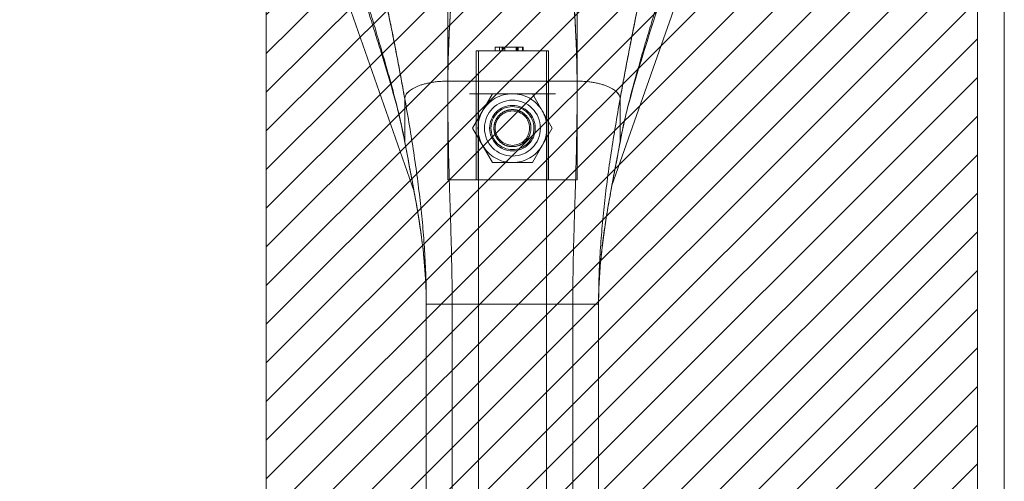
# Model space of a CAD drawing. Units: inches. Extents: x 17 to 233, y 9 to 138.
# Drawn here: x 92 to 96, y 84 to 86 of the extents above; entities that cross this region are included whole.
import ezdxf

# ---------------------------------------------------------------- set-up
doc = ezdxf.new("R2010")
doc.units = ezdxf.units.IN
doc.header["$LTSCALE"] = 14
doc.header["$MEASUREMENT"] = 0
doc.linetypes.add('DASHED', pattern=[0.2067, 0.1654, -0.0413])
for name, color, linetype, lineweight in [('Hatch (ANSI)', 7, 'Continuous', 5), ('Hidden (ANSI)', 7, 'DASHED', 5), ('Sketch Geometry (ANSI)', 7, 'Continuous', 5), ('Visible (ANSI)', 7, 'Continuous', 5)]:
    doc.layers.add(name, color=color, linetype=linetype, lineweight=lineweight)

msp = doc.modelspace()

# ---------------------------------------------------------------- hatches: boundary and pattern name
at = {"layer": 'Hatch (ANSI)'}
h = msp.add_hatch(dxfattribs=at)
h.set_pattern_fill('ANSI31', color=5, style=0)
h.paths.add_polyline_path([(92.7762, 107.0461), (92.7762, 67.2646), (61.1333, 67.2646), (61.1333, 107.0461)], flags=0)
h.paths.add_polyline_path([(96.0262, 108.0303), (96.0262, 66.2803), (60.1491, 66.2803), (60.1491, 108.0303)])

# ---------------------------------------------------------------- linework, layer by layer
at = {"layer": 'Hidden (ANSI)'}
for p, q in [((93.6059, 86.3876), (93.6059, 85.3049)), ((94.1964, 86.3876), (94.1964, 85.3049)), ((93.8224, 85.8955), (93.8224, 85.9112)), ((93.8548, 85.9112), (93.8224, 85.9112)), ((93.8425, 85.8955), (93.8425, 85.9112)), ((93.8535, 85.8955), (93.8535, 85.9112)), ((93.8548, 85.8955), (93.8548, 85.9112)), ((93.9506, 85.9112), (93.8548, 85.9112)), ((93.8577, 85.8955), (93.8577, 85.9112)), ((93.8666, 85.8955), (93.8666, 85.9112)), ((93.9182, 85.8955), (93.9182, 85.9112)), ((93.9224, 85.8955), (93.9224, 85.9112)), ((93.9228, 85.8955), (93.9228, 85.9112)), ((93.9269, 85.8955), (93.9269, 85.9112)), ((93.9465, 85.8955), (93.9465, 85.9112)), ((93.9506, 85.8955), (93.9506, 85.9112)), ((94.0665, 85.8955), (93.7358, 85.8955)), ((93.7358, 85.3049), (93.7358, 85.8955)), ((93.7461, 85.8955), (93.7461, 67.6918)), ((94.0561, 85.8955), (94.0561, 67.6918)), ((94.0665, 85.3049), (94.0665, 85.8955)), ((94.098, 85.6986), (93.7043, 85.6986)), ((93.7193, 85.5411), (93.8102, 85.6986)), ((93.7437, 85.6986), (93.7437, 85.3049)), ((93.9921, 85.6986), (94.083, 85.5411)), ((94.0586, 85.3049), (94.0586, 85.6986)), ((93.8102, 85.3836), (93.7193, 85.5411)), ((94.083, 85.5411), (93.9921, 85.3836)), ((93.9921, 85.3836), (93.8102, 85.3836)), ((93.6059, 85.3049), (94.1964, 85.3049))]:
    msp.add_line(p, q, dxfattribs=at)
for radius in [0.128, 0.1043, 0.0984, 0.0787]:
    msp.add_circle((93.9011, 85.5411), radius, dxfattribs=at)
for start, end in [(90, 150), (30, 90), (150, 210), (330, 30), (210, 270), (270, 330)]:
    msp.add_arc((93.9011, 85.5411), 0.1575, start, end, dxfattribs=at)
for points, knots in [([(93.8165, 85.5411), (93.8165, 85.552), (93.8187, 85.5634), (93.8274, 85.5842), (93.8339, 85.5936), (93.8487, 85.6084), (93.8581, 85.6149), (93.8789, 85.6236), (93.8903, 85.6258), (93.912, 85.6258), (93.9234, 85.6236), (93.9442, 85.6149), (93.9536, 85.6084), (93.9684, 85.5936), (93.9749, 85.5842), (93.9836, 85.5634), (93.9858, 85.552), (93.9858, 85.5411)], [0.6618939, 0.6618939, 0.6618939, 0.6618939, 0.7447565, 0.7447565, 0.827619, 0.827619, 0.9102299, 0.9102299, 0.9928409, 0.9928409, 1.0754518, 1.0754518, 1.1580627, 1.1580627, 1.2409253, 1.2409253, 1.3237878, 1.3237878, 1.3237878, 1.3237878]), ([(93.9858, 85.5411), (93.9858, 85.5302), (93.9836, 85.5188), (93.9749, 85.4981), (93.9684, 85.4887), (93.9536, 85.4739), (93.9442, 85.4674), (93.9234, 85.4587), (93.912, 85.4565), (93.8903, 85.4565), (93.8789, 85.4587), (93.8581, 85.4674), (93.8487, 85.4739), (93.8339, 85.4887), (93.8274, 85.4981), (93.8187, 85.5188), (93.8165, 85.5302), (93.8165, 85.5411)], [0, 0, 0, 0, 0.0828626, 0.0828626, 0.1657251, 0.1657251, 0.248336, 0.248336, 0.330947, 0.330947, 0.4135579, 0.4135579, 0.4961688, 0.4961688, 0.5790314, 0.5790314, 0.6618939, 0.6618939, 0.6618939, 0.6618939])]:
    msp.add_open_spline(points, degree=3, knots=knots, dxfattribs=at)
at = {"layer": 'Sketch Geometry (ANSI)', "color": 5}
msp.add_line((92.7762, 107.0461), (92.7762, 67.2646), dxfattribs=at)
at = {"layer": 'Visible (ANSI)'}
for p, q in [((96.1491, 108.0813), (96.1491, 66.2293)), ((96.0262, 107.9453), (96.0262, 66.3654)), ((92.9633, 86.6522), (93.4517, 85.2513)), ((93.4517, 85.2513), (92.9633, 86.6522)), ((94.8377, 86.6498), (94.3556, 85.2779)), ((93.6059, 85.7562), (94.1965, 85.7562)), ((94.1965, 85.7562), (93.6059, 85.7562)), ((93.4091, 85.4797), (93.4091, 85.6749)), ((93.4091, 85.6749), (93.4091, 85.4797)), ((94.3933, 85.6749), (94.3933, 85.4797)), ((94.3933, 85.4797), (94.3933, 85.6749)), ((93.5075, 83.8089), (93.5075, 84.735)), ((93.6256, 84.735), (93.5075, 84.735)), ((93.6256, 84.735), (93.5075, 84.735)), ((93.6256, 84.735), (93.6256, 83.8089)), ((93.6256, 84.735), (94.1768, 84.735)), ((94.1768, 84.735), (93.6256, 84.735)), ((94.1768, 83.8089), (94.1768, 84.735)), ((94.2949, 84.735), (94.1768, 84.735)), ((94.2949, 84.735), (94.1768, 84.735)), ((94.2949, 84.735), (94.2949, 83.8089))]:
    msp.add_line(p, q, dxfattribs=at)
for points, knots in [([(93.2714, 86.3502), (93.2715, 86.3495), (93.2717, 86.3488), (93.2719, 86.3481), (93.2811, 86.3084), (93.29, 86.2694), (93.2987, 86.2307), (93.3073, 86.192), (93.3156, 86.1538), (93.3236, 86.1159), (93.3317, 86.078), (93.3395, 86.0404), (93.347, 86.0031), (93.3546, 85.9657), (93.3618, 85.9286), (93.3689, 85.8918), (93.376, 85.855), (93.3829, 85.8185), (93.3896, 85.7823), (93.3962, 85.7461), (93.4027, 85.7102), (93.4091, 85.6749)], [0, 0, 0, 0, 0.002892, 0.002892, 0.002892, 0.169077, 0.169077, 0.169077, 0.335261, 0.335261, 0.335261, 0.501446, 0.501446, 0.501446, 0.667631, 0.667631, 0.667631, 0.833815, 0.833815, 0.833815, 1, 1, 1, 1]), ([(93.4091, 85.6749), (93.4043, 85.7015), (93.3994, 85.7284), (93.3945, 85.7554), (93.3895, 85.7825), (93.3845, 85.8098), (93.3793, 85.8373), (93.3741, 85.8648), (93.3688, 85.8924), (93.3634, 85.9202), (93.358, 85.948), (93.3525, 85.9759), (93.3468, 86.004), (93.3411, 86.0321), (93.3353, 86.0604), (93.3294, 86.0888), (93.3234, 86.1172), (93.3173, 86.1457), (93.311, 86.1745), (93.3048, 86.2033), (93.2983, 86.2323), (93.2917, 86.2616), (93.2851, 86.2908), (93.2783, 86.3203), (93.2714, 86.3502)], [0, 0, 0, 0, 0.125, 0.125, 0.125, 0.25, 0.25, 0.25, 0.375, 0.375, 0.375, 0.5, 0.5, 0.5, 0.625, 0.625, 0.625, 0.75, 0.75, 0.75, 0.875, 0.875, 0.875, 1, 1, 1, 1]), ([(94.3933, 85.6749), (94.3996, 85.7102), (94.4061, 85.7461), (94.4128, 85.7823), (94.4195, 85.8185), (94.4264, 85.855), (94.4334, 85.8918), (94.4405, 85.9286), (94.4478, 85.9657), (94.4554, 86.0031), (94.4629, 86.0404), (94.4707, 86.078), (94.4787, 86.1159), (94.4868, 86.1538), (94.4951, 86.192), (94.5037, 86.2307), (94.5123, 86.2694), (94.5213, 86.3084), (94.5305, 86.3481), (94.5307, 86.3488), (94.5308, 86.3495), (94.531, 86.3502)], [0, 0, 0, 0, 0.166185, 0.166185, 0.166185, 0.332369, 0.332369, 0.332369, 0.498554, 0.498554, 0.498554, 0.664739, 0.664739, 0.664739, 0.830923, 0.830923, 0.830923, 0.997108, 0.997108, 0.997108, 1, 1, 1, 1]), ([(94.531, 86.3502), (94.524, 86.3203), (94.5172, 86.2908), (94.5106, 86.2616), (94.504, 86.2323), (94.4976, 86.2033), (94.4913, 86.1745), (94.4851, 86.1457), (94.479, 86.1172), (94.473, 86.0888), (94.467, 86.0604), (94.4612, 86.0321), (94.4555, 86.004), (94.4499, 85.9759), (94.4443, 85.948), (94.4389, 85.9202), (94.4335, 85.8924), (94.4282, 85.8648), (94.4231, 85.8373), (94.4179, 85.8098), (94.4128, 85.7825), (94.4079, 85.7554), (94.4029, 85.7284), (94.3981, 85.7015), (94.3933, 85.6749)], [0, 0, 0, 0, 0.125, 0.125, 0.125, 0.25, 0.25, 0.25, 0.375, 0.375, 0.375, 0.5, 0.5, 0.5, 0.625, 0.625, 0.625, 0.75, 0.75, 0.75, 0.875, 0.875, 0.875, 1, 1, 1, 1]), ([(93.6059, 85.7562), (93.6061, 85.794), (93.6069, 85.8334), (93.6081, 85.8739), (93.6094, 85.9144), (93.6112, 85.9561), (93.6134, 85.9988), (93.6155, 86.0414), (93.6181, 86.0849), (93.621, 86.1291), (93.6239, 86.1732), (93.6271, 86.218), (93.6305, 86.2631)], [0, 0, 0, 0, 0.250198, 0.250198, 0.250198, 0.500396, 0.500396, 0.500396, 0.750593, 0.750593, 0.750593, 1, 1, 1, 1]), ([(93.6305, 86.2631), (93.6281, 86.2323), (93.6259, 86.2017), (93.6238, 86.1713), (93.6213, 86.1343), (93.6189, 86.0977), (93.6168, 86.0617), (93.6147, 86.0257), (93.6128, 85.9902), (93.6113, 85.9554), (93.6097, 85.9206), (93.6084, 85.8865), (93.6075, 85.8532), (93.6066, 85.82), (93.6061, 85.7876), (93.6059, 85.7562)], [0, 0, 0, 0, 0.170255, 0.170255, 0.170255, 0.377691, 0.377691, 0.377691, 0.585128, 0.585128, 0.585128, 0.792564, 0.792564, 0.792564, 1, 1, 1, 1]), ([(94.1965, 85.7562), (94.1963, 85.7876), (94.1957, 85.82), (94.1948, 85.8532), (94.1939, 85.8865), (94.1927, 85.9206), (94.1911, 85.9554), (94.1895, 85.9902), (94.1877, 86.0257), (94.1856, 86.0617), (94.1835, 86.0977), (94.1811, 86.1343), (94.1785, 86.1713), (94.1765, 86.2017), (94.1742, 86.2323), (94.1719, 86.2631)], [0, 0, 0, 0, 0.207436, 0.207436, 0.207436, 0.414872, 0.414872, 0.414872, 0.622309, 0.622309, 0.622309, 0.829745, 0.829745, 0.829745, 1, 1, 1, 1]), ([(94.1719, 86.2631), (94.1753, 86.218), (94.1785, 86.1732), (94.1814, 86.1291), (94.1843, 86.0849), (94.1868, 86.0414), (94.189, 85.9988), (94.1912, 85.9561), (94.193, 85.9144), (94.1942, 85.8739), (94.1955, 85.8334), (94.1963, 85.794), (94.1965, 85.7562)], [0, 0, 0, 0, 0.249407, 0.249407, 0.249407, 0.499604, 0.499604, 0.499604, 0.749802, 0.749802, 0.749802, 1, 1, 1, 1]), ([(93.4091, 85.4797), (93.4041, 85.5067), (93.3985, 85.534), (93.3923, 85.5617), (93.3862, 85.5895), (93.3795, 85.6176), (93.3723, 85.6463), (93.3651, 85.6749), (93.3574, 85.704), (93.3494, 85.7336), (93.3414, 85.7632), (93.3329, 85.7933), (93.3242, 85.8238), (93.3156, 85.8542), (93.3066, 85.8852), (93.2974, 85.9165), (93.2882, 85.9477), (93.2789, 85.9794), (93.2694, 86.0113), (93.26, 86.0432), (93.2504, 86.0754), (93.2408, 86.1077), (93.2313, 86.14), (93.2217, 86.1724), (93.2122, 86.2049)], [0, 0, 0, 0, 0.125, 0.125, 0.125, 0.25, 0.25, 0.25, 0.375, 0.375, 0.375, 0.5, 0.5, 0.5, 0.625, 0.625, 0.625, 0.75, 0.75, 0.75, 0.875001, 0.875001, 0.875001, 1, 1, 1, 1]), ([(93.2122, 86.2049), (93.2217, 86.1724), (93.2313, 86.14), (93.2408, 86.1077), (93.2504, 86.0754), (93.26, 86.0432), (93.2694, 86.0113), (93.2789, 85.9794), (93.2882, 85.9478), (93.2974, 85.9165), (93.3066, 85.8852), (93.3156, 85.8543), (93.3242, 85.8238), (93.3329, 85.7933), (93.3413, 85.7632), (93.3494, 85.7336), (93.3574, 85.704), (93.3651, 85.6749), (93.3723, 85.6463), (93.3795, 85.6176), (93.3862, 85.5895), (93.3923, 85.5617), (93.3985, 85.534), (93.4041, 85.5067), (93.4091, 85.4797)], [0, 0, 0, 0, 0.124961, 0.124961, 0.124961, 0.249967, 0.249967, 0.249967, 0.374972, 0.374972, 0.374972, 0.499978, 0.499978, 0.499978, 0.624983, 0.624983, 0.624983, 0.749989, 0.749989, 0.749989, 0.874994, 0.874994, 0.874994, 1, 1, 1, 1]), ([(94.3933, 85.4797), (94.3983, 85.5067), (94.4039, 85.534), (94.41, 85.5617), (94.4162, 85.5895), (94.4229, 85.6176), (94.4301, 85.6463), (94.4373, 85.6749), (94.445, 85.704), (94.453, 85.7336), (94.461, 85.7632), (94.4694, 85.7933), (94.4781, 85.8238), (94.4868, 85.8543), (94.4958, 85.8852), (94.505, 85.9165), (94.5141, 85.9478), (94.5235, 85.9794), (94.5329, 86.0113), (94.5424, 86.0432), (94.552, 86.0754), (94.5615, 86.1077), (94.5711, 86.14), (94.5807, 86.1724), (94.5902, 86.2049)], [0, 0, 0, 0, 0.125006, 0.125006, 0.125006, 0.250011, 0.250011, 0.250011, 0.375017, 0.375017, 0.375017, 0.500022, 0.500022, 0.500022, 0.625028, 0.625028, 0.625028, 0.750033, 0.750033, 0.750033, 0.875039, 0.875039, 0.875039, 1, 1, 1, 1]), ([(94.5902, 86.2049), (94.5807, 86.1724), (94.5711, 86.14), (94.5615, 86.1077), (94.552, 86.0754), (94.5424, 86.0432), (94.5329, 86.0113), (94.5235, 85.9794), (94.5141, 85.9477), (94.505, 85.9165), (94.4958, 85.8852), (94.4868, 85.8542), (94.4781, 85.8238), (94.4694, 85.7933), (94.461, 85.7632), (94.453, 85.7336), (94.445, 85.704), (94.4373, 85.6749), (94.4301, 85.6463), (94.4229, 85.6176), (94.4162, 85.5895), (94.41, 85.5617), (94.4039, 85.534), (94.3983, 85.5067), (94.3933, 85.4797)], [0, 0, 0, 0, 0.124999, 0.124999, 0.124999, 0.25, 0.25, 0.25, 0.375, 0.375, 0.375, 0.5, 0.5, 0.5, 0.625, 0.625, 0.625, 0.75, 0.75, 0.75, 0.875, 0.875, 0.875, 1, 1, 1, 1]), ([(93.4094, 85.476), (93.3844, 85.6112), (93.344, 85.7482), (93.2753, 85.9712), (93.2475, 86.0591), (93.221, 86.1465)], [0, 0, 0, 0, 1.122923, 1.122923, 1.857425, 1.857425, 1.857425, 1.857425]), ([(93.6059, 85.7562), (93.5973, 85.7562), (93.5891, 85.7559), (93.5811, 85.7555), (93.5732, 85.7551), (93.5655, 85.7545), (93.5582, 85.7537), (93.5509, 85.753), (93.5438, 85.7521), (93.537, 85.751), (93.5303, 85.75), (93.5238, 85.7488), (93.5176, 85.7475), (93.5114, 85.7462), (93.5055, 85.7448), (93.4999, 85.7434), (93.4942, 85.7419), (93.4888, 85.7403), (93.4837, 85.7386), (93.4786, 85.7369), (93.4738, 85.7352), (93.4692, 85.7333), (93.4646, 85.7315), (93.4602, 85.7296), (93.4561, 85.7276), (93.452, 85.7256), (93.4482, 85.7236), (93.4446, 85.7214), (93.441, 85.7193), (93.4376, 85.7171), (93.4345, 85.7148), (93.4314, 85.7126), (93.4285, 85.7102), (93.4259, 85.7078), (93.4233, 85.7054), (93.421, 85.7029), (93.4189, 85.7003), (93.4169, 85.6977), (93.4151, 85.6951), (93.4137, 85.6923), (93.4122, 85.6896), (93.411, 85.6868), (93.4103, 85.6839), (93.4095, 85.681), (93.4091, 85.678), (93.4091, 85.6749)], [0, 0, 0, 0, 0.066667, 0.066667, 0.066667, 0.133333, 0.133333, 0.133333, 0.2, 0.2, 0.2, 0.266667, 0.266667, 0.266667, 0.333333, 0.333333, 0.333333, 0.4, 0.4, 0.4, 0.466667, 0.466667, 0.466667, 0.533333, 0.533333, 0.533333, 0.6, 0.6, 0.6, 0.666667, 0.666667, 0.666667, 0.733333, 0.733333, 0.733333, 0.8, 0.8, 0.8, 0.866667, 0.866667, 0.866667, 0.933333, 0.933333, 0.933333, 1, 1, 1, 1]), ([(93.6256, 84.735), (93.6256, 84.7761), (93.6253, 84.8168), (93.6247, 84.8574), (93.6241, 84.8979), (93.6232, 84.9383), (93.6222, 84.9786), (93.6212, 85.019), (93.6201, 85.0593), (93.6189, 85.0998), (93.6176, 85.1403), (93.6163, 85.181), (93.615, 85.2222), (93.6137, 85.2634), (93.6125, 85.305), (93.6113, 85.3474), (93.6101, 85.3897), (93.609, 85.4328), (93.6082, 85.4769), (93.6073, 85.521), (93.6066, 85.5661), (93.6062, 85.6125), (93.6058, 85.659), (93.6057, 85.7067), (93.6059, 85.7562)], [0, 0, 0, 0, 0.125, 0.125, 0.125, 0.25, 0.25, 0.25, 0.375, 0.375, 0.375, 0.5, 0.5, 0.5, 0.625, 0.625, 0.625, 0.75, 0.75, 0.75, 0.875, 0.875, 0.875, 1, 1, 1, 1]), ([(93.6059, 85.7562), (93.6057, 85.7067), (93.6058, 85.659), (93.6062, 85.6125), (93.6066, 85.5661), (93.6073, 85.521), (93.6082, 85.4769), (93.609, 85.4328), (93.6101, 85.3897), (93.6113, 85.3474), (93.6125, 85.305), (93.6137, 85.2634), (93.615, 85.2222), (93.6163, 85.181), (93.6176, 85.1403), (93.6189, 85.0998), (93.6201, 85.0593), (93.6212, 85.019), (93.6222, 84.9786), (93.6232, 84.9383), (93.6241, 84.8979), (93.6247, 84.8574), (93.6253, 84.8168), (93.6256, 84.7761), (93.6256, 84.735)], [0, 0, 0, 0, 0.125, 0.125, 0.125, 0.25, 0.25, 0.25, 0.375, 0.375, 0.375, 0.5, 0.5, 0.5, 0.625, 0.625, 0.625, 0.75, 0.75, 0.75, 0.875, 0.875, 0.875, 1, 1, 1, 1]), ([(94.1768, 84.735), (94.1768, 84.7761), (94.1771, 84.8168), (94.1777, 84.8574), (94.1783, 84.8979), (94.1791, 84.9383), (94.1801, 84.9786), (94.1811, 85.019), (94.1823, 85.0593), (94.1835, 85.0998), (94.1847, 85.1403), (94.1861, 85.181), (94.1873, 85.2222), (94.1886, 85.2634), (94.1899, 85.305), (94.1911, 85.3474), (94.1923, 85.3897), (94.1933, 85.4328), (94.1942, 85.4769), (94.1951, 85.521), (94.1958, 85.5661), (94.1962, 85.6125), (94.1966, 85.659), (94.1967, 85.7067), (94.1965, 85.7562)], [0, 0, 0, 0, 0.125, 0.125, 0.125, 0.25, 0.25, 0.25, 0.375, 0.375, 0.375, 0.5, 0.5, 0.5, 0.625, 0.625, 0.625, 0.75, 0.75, 0.75, 0.875, 0.875, 0.875, 1, 1, 1, 1]), ([(94.1965, 85.7562), (94.1967, 85.7067), (94.1966, 85.659), (94.1962, 85.6125), (94.1958, 85.5661), (94.1951, 85.521), (94.1942, 85.4769), (94.1933, 85.4328), (94.1923, 85.3897), (94.1911, 85.3474), (94.1899, 85.305), (94.1886, 85.2634), (94.1873, 85.2222), (94.1861, 85.181), (94.1847, 85.1403), (94.1835, 85.0998), (94.1823, 85.0593), (94.1811, 85.019), (94.1801, 84.9786), (94.1791, 84.9383), (94.1783, 84.8979), (94.1777, 84.8574), (94.1771, 84.8168), (94.1768, 84.7761), (94.1768, 84.735)], [0, 0, 0, 0, 0.125, 0.125, 0.125, 0.25, 0.25, 0.25, 0.375, 0.375, 0.375, 0.5, 0.5, 0.5, 0.625, 0.625, 0.625, 0.75, 0.75, 0.75, 0.875, 0.875, 0.875, 1, 1, 1, 1]), ([(94.3933, 85.6749), (94.3933, 85.678), (94.3929, 85.681), (94.3921, 85.6839), (94.3913, 85.6868), (94.3902, 85.6896), (94.3887, 85.6923), (94.3873, 85.6951), (94.3855, 85.6977), (94.3834, 85.7003), (94.3814, 85.7029), (94.379, 85.7054), (94.3764, 85.7078), (94.3738, 85.7102), (94.371, 85.7126), (94.3679, 85.7148), (94.3648, 85.7171), (94.3614, 85.7193), (94.3578, 85.7214), (94.3542, 85.7236), (94.3503, 85.7256), (94.3462, 85.7276), (94.3421, 85.7296), (94.3378, 85.7315), (94.3332, 85.7333), (94.3286, 85.7352), (94.3237, 85.7369), (94.3186, 85.7386), (94.3135, 85.7403), (94.3082, 85.7419), (94.3025, 85.7434), (94.2969, 85.7448), (94.291, 85.7462), (94.2848, 85.7475), (94.2786, 85.7488), (94.2721, 85.75), (94.2653, 85.751), (94.2586, 85.7521), (94.2515, 85.753), (94.2442, 85.7537), (94.2368, 85.7545), (94.2292, 85.7551), (94.2212, 85.7555), (94.2133, 85.7559), (94.205, 85.7562), (94.1965, 85.7562)], [0, 0, 0, 0, 0.066667, 0.066667, 0.066667, 0.133333, 0.133333, 0.133333, 0.2, 0.2, 0.2, 0.266667, 0.266667, 0.266667, 0.333333, 0.333333, 0.333333, 0.4, 0.4, 0.4, 0.466667, 0.466667, 0.466667, 0.533333, 0.533333, 0.533333, 0.6, 0.6, 0.6, 0.666667, 0.666667, 0.666667, 0.733333, 0.733333, 0.733333, 0.8, 0.8, 0.8, 0.866667, 0.866667, 0.866667, 0.933333, 0.933333, 0.933333, 1, 1, 1, 1]), ([(93.5075, 84.735), (93.5075, 84.7737), (93.5069, 84.8122), (93.5057, 84.8506), (93.5045, 84.889), (93.5028, 84.9273), (93.5005, 84.9656), (93.4983, 85.0039), (93.4955, 85.0421), (93.4922, 85.0804), (93.4889, 85.1188), (93.485, 85.1572), (93.4808, 85.1957), (93.4765, 85.2343), (93.4717, 85.2731), (93.4666, 85.3122), (93.4614, 85.3512), (93.4558, 85.3906), (93.4497, 85.4303), (93.4437, 85.4701), (93.4373, 85.5103), (93.4305, 85.551), (93.4237, 85.5917), (93.4166, 85.633), (93.4091, 85.6749)], [0, 0, 0, 0, 0.125, 0.125, 0.125, 0.25, 0.25, 0.25, 0.375, 0.375, 0.375, 0.5, 0.5, 0.5, 0.625, 0.625, 0.625, 0.75, 0.75, 0.75, 0.875, 0.875, 0.875, 1, 1, 1, 1]), ([(93.4091, 85.6749), (93.4166, 85.633), (93.4237, 85.5917), (93.4305, 85.551), (93.4373, 85.5103), (93.4437, 85.4701), (93.4497, 85.4303), (93.4558, 85.3906), (93.4614, 85.3512), (93.4666, 85.3122), (93.4717, 85.2731), (93.4765, 85.2343), (93.4808, 85.1957), (93.485, 85.1572), (93.4889, 85.1188), (93.4922, 85.0804), (93.4955, 85.0421), (93.4983, 85.0039), (93.5005, 84.9656), (93.5028, 84.9273), (93.5045, 84.889), (93.5057, 84.8506), (93.5069, 84.8122), (93.5075, 84.7737), (93.5075, 84.735)], [0, 0, 0, 0, 0.125, 0.125, 0.125, 0.25, 0.25, 0.25, 0.375, 0.375, 0.375, 0.5, 0.5, 0.5, 0.625, 0.625, 0.625, 0.75, 0.75, 0.75, 0.875, 0.875, 0.875, 1, 1, 1, 1]), ([(94.2949, 84.735), (94.2949, 84.7737), (94.2955, 84.8122), (94.2967, 84.8506), (94.2978, 84.889), (94.2996, 84.9273), (94.3018, 84.9656), (94.3041, 85.0039), (94.3069, 85.0421), (94.3102, 85.0804), (94.3135, 85.1188), (94.3173, 85.1572), (94.3216, 85.1957), (94.3259, 85.2343), (94.3306, 85.2731), (94.3358, 85.3122), (94.341, 85.3512), (94.3466, 85.3906), (94.3526, 85.4303), (94.3586, 85.4701), (94.3651, 85.5103), (94.3719, 85.551), (94.3786, 85.5917), (94.3858, 85.633), (94.3933, 85.6749)], [0, 0, 0, 0, 0.125, 0.125, 0.125, 0.25, 0.25, 0.25, 0.375, 0.375, 0.375, 0.5, 0.5, 0.5, 0.625, 0.625, 0.625, 0.75, 0.75, 0.75, 0.875, 0.875, 0.875, 1, 1, 1, 1]), ([(94.3933, 85.6749), (94.3858, 85.633), (94.3786, 85.5917), (94.3719, 85.551), (94.3651, 85.5103), (94.3586, 85.4701), (94.3526, 85.4303), (94.3466, 85.3906), (94.341, 85.3512), (94.3358, 85.3122), (94.3306, 85.2731), (94.3259, 85.2343), (94.3216, 85.1957), (94.3173, 85.1572), (94.3135, 85.1188), (94.3102, 85.0804), (94.3069, 85.0421), (94.3041, 85.0039), (94.3018, 84.9656), (94.2996, 84.9273), (94.2978, 84.889), (94.2967, 84.8506), (94.2955, 84.8122), (94.2949, 84.7737), (94.2949, 84.735)], [0, 0, 0, 0, 0.125, 0.125, 0.125, 0.25, 0.25, 0.25, 0.375, 0.375, 0.375, 0.5, 0.5, 0.5, 0.625, 0.625, 0.625, 0.75, 0.75, 0.75, 0.875, 0.875, 0.875, 1, 1, 1, 1]), ([(93.4091, 85.4797), (93.4149, 85.4478), (93.4209, 85.4164), (93.4268, 85.3853), (93.4327, 85.3541), (93.4385, 85.3233), (93.4442, 85.2927), (93.4499, 85.262), (93.4555, 85.2315), (93.4608, 85.201), (93.4661, 85.1705), (93.4712, 85.1401), (93.4759, 85.1096), (93.4805, 85.079), (93.4849, 85.0484), (93.4887, 85.0177), (93.4926, 84.9869), (93.4959, 84.956), (93.4987, 84.9248), (93.5015, 84.8936), (93.5037, 84.8623), (93.5052, 84.8306), (93.5067, 84.799), (93.5075, 84.7671), (93.5075, 84.735)], [0, 0, 0, 0, 0.125, 0.125, 0.125, 0.25, 0.25, 0.25, 0.375, 0.375, 0.375, 0.5, 0.5, 0.5, 0.625, 0.625, 0.625, 0.75, 0.75, 0.75, 0.875, 0.875, 0.875, 1, 1, 1, 1]), ([(93.5075, 84.735), (93.5075, 84.7671), (93.5067, 84.799), (93.5052, 84.8306), (93.5037, 84.8623), (93.5015, 84.8936), (93.4987, 84.9248), (93.4959, 84.956), (93.4926, 84.9869), (93.4887, 85.0177), (93.4849, 85.0484), (93.4805, 85.079), (93.4759, 85.1096), (93.4712, 85.1401), (93.4661, 85.1705), (93.4608, 85.201), (93.4555, 85.2315), (93.4499, 85.262), (93.4442, 85.2927), (93.4385, 85.3233), (93.4327, 85.3541), (93.4268, 85.3853), (93.4209, 85.4164), (93.4149, 85.4478), (93.4091, 85.4797)], [0, 0, 0, 0, 0.125, 0.125, 0.125, 0.25, 0.25, 0.25, 0.375, 0.375, 0.375, 0.5, 0.5, 0.5, 0.625, 0.625, 0.625, 0.75, 0.75, 0.75, 0.875, 0.875, 0.875, 1, 1, 1, 1]), ([(93.5075, 84.735), (93.5075, 84.8391), (93.4988, 84.9436), (93.4683, 85.1706), (93.4439, 85.293), (93.4171, 85.4347), (93.4132, 85.4554), (93.4094, 85.476)], [0, 0, 0, 0, 0.793652, 0.793652, 1.786863, 1.786863, 1.956265, 1.956265, 1.956265, 1.956265]), ([(94.2949, 84.735), (94.2949, 84.7671), (94.2957, 84.799), (94.2972, 84.8306), (94.2987, 84.8623), (94.3009, 84.8936), (94.3037, 84.9248), (94.3064, 84.956), (94.3098, 84.9869), (94.3137, 85.0177), (94.3175, 85.0484), (94.3218, 85.079), (94.3265, 85.1096), (94.3312, 85.1401), (94.3362, 85.1705), (94.3416, 85.201), (94.3469, 85.2315), (94.3524, 85.262), (94.3581, 85.2927), (94.3639, 85.3233), (94.3697, 85.3541), (94.3756, 85.3853), (94.3815, 85.4164), (94.3874, 85.4478), (94.3933, 85.4797)], [0, 0, 0, 0, 0.125, 0.125, 0.125, 0.25, 0.25, 0.25, 0.375, 0.375, 0.375, 0.5, 0.5, 0.5, 0.625, 0.625, 0.625, 0.75, 0.75, 0.75, 0.875, 0.875, 0.875, 1, 1, 1, 1]), ([(94.3933, 85.4797), (94.3874, 85.4478), (94.3815, 85.4164), (94.3756, 85.3853), (94.3697, 85.3541), (94.3639, 85.3233), (94.3581, 85.2927), (94.3524, 85.262), (94.3469, 85.2315), (94.3416, 85.201), (94.3362, 85.1705), (94.3312, 85.1401), (94.3265, 85.1096), (94.3218, 85.079), (94.3175, 85.0484), (94.3137, 85.0177), (94.3098, 84.9869), (94.3064, 84.956), (94.3037, 84.9248), (94.3009, 84.8936), (94.2987, 84.8623), (94.2972, 84.8306), (94.2957, 84.799), (94.2949, 84.7671), (94.2949, 84.735)], [0, 0, 0, 0, 0.125, 0.125, 0.125, 0.25, 0.25, 0.25, 0.375, 0.375, 0.375, 0.5, 0.5, 0.5, 0.625, 0.625, 0.625, 0.75, 0.75, 0.75, 0.875, 0.875, 0.875, 1, 1, 1, 1]), ([(94.393, 85.476), (94.3713, 85.3584), (94.347, 85.2403), (94.3086, 84.9948), (94.2949, 84.8648), (94.2949, 84.735)], [0, 0, 0, 0, 0.966162, 0.966162, 1.955118, 1.955118, 1.955118, 1.955118])]:
    msp.add_open_spline(points, degree=3, knots=knots, dxfattribs=at)
for points in [[(94.5814, 86.1465), (94.5143, 85.9255), (94.4342, 85.6995), (94.393, 85.476)], [(93.4091, 85.6749), (93.4091, 85.678), (93.4099, 85.684), (93.4133, 85.6924), (93.4187, 85.7004), (93.4257, 85.7079), (93.4342, 85.7149), (93.4443, 85.7215), (93.4559, 85.7277), (93.4689, 85.7334), (93.4835, 85.7387), (93.4996, 85.7434), (93.5173, 85.7476), (93.5367, 85.7512), (93.5579, 85.7539), (93.5808, 85.7557), (93.5973, 85.7562), (93.6059, 85.7562)], [(94.1965, 85.7562), (94.205, 85.7562), (94.2215, 85.7557), (94.2445, 85.7539), (94.2656, 85.7512), (94.2851, 85.7476), (94.3028, 85.7434), (94.3189, 85.7387), (94.3334, 85.7334), (94.3465, 85.7277), (94.358, 85.7215), (94.3681, 85.7149), (94.3767, 85.7079), (94.3837, 85.7004), (94.389, 85.6924), (94.3925, 85.684), (94.3933, 85.678), (94.3933, 85.6749)], [(93.4094, 85.476), (93.4092, 85.4772), (93.4091, 85.4784), (93.4091, 85.4797)], [(93.4091, 85.4797), (93.4091, 85.4784), (93.4092, 85.4772), (93.4094, 85.476)], [(94.393, 85.476), (94.3932, 85.4772), (94.3933, 85.4784), (94.3933, 85.4797)], [(94.3933, 85.4797), (94.3933, 85.4784), (94.3932, 85.4772), (94.393, 85.476)]]:
    msp.add_open_spline(points, degree=3, dxfattribs=at)

doc.saveas('drawing.dxf')
